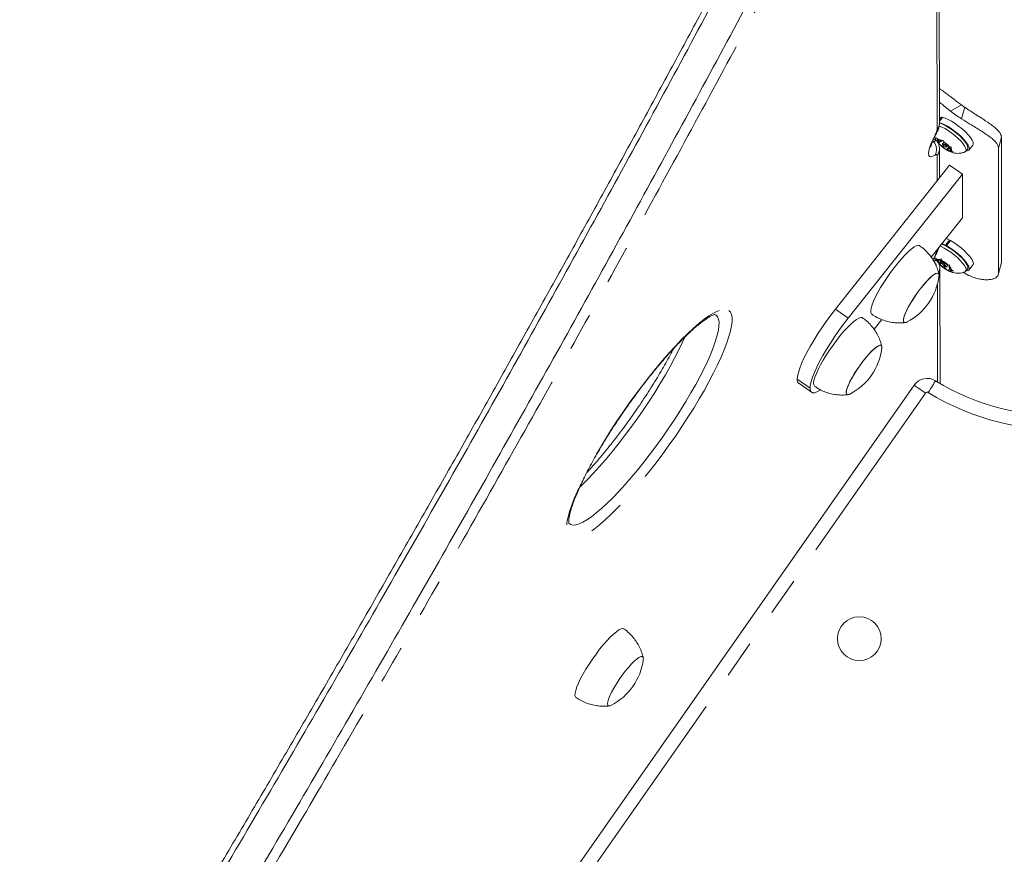
# Model space of a CAD drawing. Extents: x 4590 to 4857, y -905 to -572.
# Drawn here: x 4707 to 4723, y -735 to -722 of the extents above; entities that cross this region are included whole.
import ezdxf

# ---------------------------------------------------------------- set-up
doc = ezdxf.new("R2010")
doc.units = 0
doc.header["$LTSCALE"] = 12
doc.header["$MEASUREMENT"] = 0
doc.linetypes.add('PHANTOM', pattern=[0.5, 0.25, -0.05, 0.05, -0.05, 0.05, -0.05])
doc.layers.add('CONTOUR', color=7, linetype='CONTINUOUS')

msp = doc.modelspace()

# ---------------------------------------------------------------- linework, layer by layer
at = {"layer": 'CONTOUR', "linetype": 'Continuous', "lineweight": 15}
for p, q in [((4721.569, -723.704), (4721.56, -719.962)), ((4721.569, -723.662), (4721.608, -723.613)), ((4721.617, -723.614), (4721.569, -723.675)), ((4721.608, -723.613), (4721.613, -723.619)), ((4721.569, -723.708), (4721.569, -723.704)), ((4721.529, -723.984), (4721.48, -723.95)), ((4721.523, -723.937), (4721.548, -723.962)), ((4721.538, -723.967), (4721.523, -723.937)), ((4722.542, -723.924), (4722.542, -725.891)), ((4721.454, -724.01), (4721.479, -723.996)), ((4721.57, -724.006), (4721.538, -723.967)), ((4721.596, -723.992), (4721.548, -723.962)), ((4721.549, -724.013), (4721.554, -724.014)), ((4721.574, -724.038), (4721.549, -724.013)), ((4721.57, -724.006), (4721.554, -724.014)), ((4721.586, -723.986), (4721.57, -724.006)), ((4721.571, -724.562), (4721.57, -724.106)), ((4721.622, -724.068), (4721.574, -724.038)), ((4721.596, -723.992), (4721.612, -723.983)), ((4721.612, -723.983), (4721.627, -723.971)), ((4721.641, -724), (4721.618, -724.03)), ((4721.633, -724.055), (4721.622, -724.068)), ((4721.622, -724.068), (4721.655, -724.107)), ((4721.627, -723.971), (4721.642, -724.001)), ((4721.674, -724.04), (4721.642, -724.001)), ((4721.68, -724.124), (4721.655, -724.107)), ((4721.674, -724.04), (4721.723, -724.07)), ((4721.679, -724.078), (4721.698, -724.054)), ((4721.722, -724.07), (4721.68, -724.124)), ((4721.734, -724.074), (4721.701, -724.116)), ((4721.723, -724.07), (4721.757, -724.082)), ((4721.746, -724.078), (4721.726, -724.102)), ((4721.726, -724.102), (4721.742, -724.093)), ((4721.726, -724.102), (4721.759, -724.141)), ((4721.757, -724.082), (4721.742, -724.093)), ((4721.982, -724.146), (4722.01, -724.111)), ((4722.031, -724.128), (4722.094, -724.048)), ((4722.495, -724.095), (4722.495, -726.062)), ((4721.684, -724.125), (4721.681, -724.124)), ((4721.701, -724.116), (4721.684, -724.125)), ((4721.701, -724.116), (4721.749, -724.146)), ((4721.784, -724.158), (4721.749, -724.146)), ((4721.759, -724.141), (4721.784, -724.158)), ((4721.727, -724.364), (4719.935, -726.625)), ((4721.928, -724.505), (4721.727, -724.364)), ((4721.928, -724.505), (4720.135, -726.765)), ((4721.928, -725.189), (4721.928, -724.505)), ((4721.438, -725.806), (4721.928, -725.189)), ((4721.664, -725.618), (4721.727, -725.539)), ((4721.664, -725.618), (4721.669, -725.628)), ((4721.741, -725.546), (4721.677, -725.626)), ((4721.682, -725.635), (4721.677, -725.626)), ((4721.727, -725.539), (4721.735, -725.553)), ((4721.516, -725.848), (4721.484, -725.826)), ((4721.516, -725.829), (4721.538, -725.848)), ((4721.536, -725.86), (4721.516, -725.829)), ((4721.577, -725.901), (4721.536, -725.86)), ((4721.582, -725.87), (4721.538, -725.848)), ((4721.577, -725.901), (4721.574, -725.92)), ((4721.577, -725.923), (4721.574, -725.92)), ((4721.609, -725.86), (4721.577, -725.901)), ((4721.62, -725.872), (4721.578, -725.925)), ((4721.6, -725.944), (4721.578, -725.925)), ((4721.601, -725.846), (4721.582, -725.87)), ((4721.582, -725.87), (4721.585, -725.851)), ((4721.585, -725.851), (4721.592, -725.833)), ((4721.592, -725.833), (4721.612, -725.864)), ((4721.644, -725.966), (4721.6, -725.944)), ((4721.653, -725.905), (4721.612, -725.864)), ((4721.636, -725.888), (4721.618, -725.911)), ((4721.654, -725.952), (4721.644, -725.966)), ((4721.653, -725.905), (4721.697, -725.926)), ((4721.679, -725.959), (4721.704, -725.928)), ((4721.697, -725.926), (4721.73, -725.933)), ((4721.72, -725.97), (4721.723, -725.951)), ((4721.73, -725.933), (4721.723, -725.951)), ((4722.031, -726.009), (4722.094, -725.929)), ((4722.492, -726.081), (4722.539, -725.91)), ((4722.542, -725.891), (4722.537, -725.91)), ((4721.578, -727.788), (4721.574, -725.982)), ((4721.644, -725.966), (4721.685, -726.006)), ((4721.715, -726.025), (4721.685, -726.006)), ((4721.708, -726.019), (4721.716, -726.024)), ((4721.715, -726), (4721.712, -726.019)), ((4721.712, -726.019), (4721.715, -726.025)), ((4721.731, -725.981), (4721.715, -726)), ((4721.715, -726), (4721.759, -726.022)), ((4721.72, -725.97), (4721.761, -726.01)), ((4721.791, -726.029), (4721.759, -726.022)), ((4721.761, -726.01), (4721.791, -726.029)), ((4721.982, -726.027), (4722.01, -725.992)), ((4718.063, -726.716), (4718.035, -726.704)), ((4718.063, -726.716), (4718.038, -726.705)), ((4720.542, -726.937), (4720.662, -726.785)), ((4721.171, -727.816), (4711.273, -741.953)), ((4719.361, -727.786), (4719.562, -727.927))]:
    msp.add_line(p, q, dxfattribs=at)
at = {"layer": 'CONTOUR', "linetype": 'PHANTOM', "lineweight": 0}
for p, q in [((4721.532, -723.81), (4721.523, -720.122)), ((4721.913, -723.419), (4721.742, -723.516)), ((4721.916, -723.638), (4721.967, -723.457)), ((4722.542, -723.924), (4722.495, -724.095)), ((4721.479, -723.996), (4721.464, -723.986)), ((4721.533, -724.609), (4721.532, -724.212)), ((4721.536, -725.686), (4721.549, -725.667)), ((4721.536, -725.686), (4721.536, -725.683)), ((4722.495, -726.062), (4722.542, -725.891)), ((4721.54, -727.766), (4721.537, -726.234)), ((4719.935, -726.625), (4720.135, -726.765)), ((4719.337, -727.72), (4719.538, -727.861)), ((4721.349, -727.94), (4711.45, -742.077))]:
    msp.add_line(p, q, dxfattribs=at)
at = {"layer": 'CONTOUR', "linetype": 'Continuous', "lineweight": 15, "flags": 128}
for points in [[(4721.608, -723.613), (4721.579, -723.614), (4721.569, -723.618)], [(4722.094, -724.048), (4722.1, -724.032), (4722.097, -724.005), (4722.082, -723.971), (4722.056, -723.932), (4722.02, -723.888), (4721.976, -723.842), (4721.925, -723.796), (4721.87, -723.751), (4721.814, -723.71), (4721.758, -723.675), (4721.705, -723.646), (4721.657, -723.626), (4721.617, -723.614)], [(4721.565, -723.748), (4721.608, -723.766), (4721.657, -723.791), (4721.71, -723.824), (4721.763, -723.862), (4721.815, -723.903), (4721.864, -723.947), (4721.907, -723.99), (4721.942, -724.032), (4721.968, -724.07), (4721.983, -724.103), (4721.988, -724.129), (4721.981, -724.147), (4721.972, -724.154)], [(4721.569, -723.706), (4721.593, -723.713), (4721.636, -723.73), (4721.685, -723.756), (4721.738, -723.788), (4721.791, -723.826), (4721.843, -723.868), (4721.892, -723.911), (4721.935, -723.955), (4721.97, -723.997), (4721.996, -724.035), (4722.011, -724.067), (4722.016, -724.093), (4722.01, -724.111)], [(4721.987, -724.139), (4722.009, -724.139), (4722.029, -724.13), (4722.037, -724.112), (4722.034, -724.085), (4722.018, -724.051), (4721.992, -724.012), (4721.956, -723.968), (4721.912, -723.922), (4721.862, -723.875), (4721.807, -723.831), (4721.751, -723.79), (4721.695, -723.754), (4721.642, -723.726), (4721.594, -723.705), (4721.571, -723.698)], [(4721.479, -723.996), (4721.492, -723.988), (4721.504, -723.983), (4721.514, -723.981), (4721.523, -723.981), (4721.529, -723.984)], [(4721.669, -724.078), (4721.676, -724.08), (4721.68, -724.077), (4721.678, -724.07), (4721.672, -724.062), (4721.662, -724.052), (4721.65, -724.042), (4721.638, -724.034), (4721.628, -724.029), (4721.62, -724.028), (4721.617, -724.031), (4721.619, -724.037), (4721.625, -724.046), (4721.634, -724.056), (4721.646, -724.066), (4721.658, -724.074), (4721.669, -724.078)], [(4721.258, -725.627), (4721.254, -725.625), (4721.233, -725.622), (4721.203, -725.631), (4721.167, -725.651), (4721.125, -725.682), (4721.078, -725.724), (4721.026, -725.774), (4720.971, -725.834), (4720.915, -725.9), (4720.858, -725.972), (4720.801, -726.048), (4720.746, -726.126), (4720.694, -726.205), (4720.646, -726.284), (4720.603, -726.36), (4720.566, -726.431), (4720.535, -726.497), (4720.512, -726.556), (4720.497, -726.607), (4720.49, -726.648), (4720.492, -726.679), (4720.502, -726.699), (4720.506, -726.702)], [(4721.575, -725.633), (4721.595, -725.641), (4721.643, -725.664), (4721.694, -725.695), (4721.748, -725.731), (4721.8, -725.772), (4721.85, -725.815), (4721.895, -725.859), (4721.932, -725.901), (4721.961, -725.94), (4721.98, -725.975), (4721.988, -726.003), (4721.985, -726.024), (4721.972, -726.035)], [(4721.603, -725.598), (4721.623, -725.606), (4721.671, -725.629), (4721.722, -725.659), (4721.776, -725.696), (4721.828, -725.736), (4721.878, -725.779), (4721.923, -725.823), (4721.96, -725.866), (4721.989, -725.905), (4722.008, -725.94), (4722.016, -725.968), (4722.013, -725.988), (4722.01, -725.992)], [(4721.664, -725.618), (4721.613, -725.594), (4721.608, -725.592)], [(4721.727, -725.539), (4721.677, -725.515), (4721.671, -725.512)], [(4721.987, -726.021), (4721.99, -726.021), (4722.017, -726.018), (4722.033, -726.006), (4722.037, -725.985), (4722.03, -725.956), (4722.011, -725.92), (4721.982, -725.879), (4721.943, -725.835), (4721.897, -725.788), (4721.845, -725.742), (4721.789, -725.699), (4721.733, -725.659), (4721.677, -725.626)], [(4722.094, -725.929), (4722.096, -725.927), (4722.101, -725.906), (4722.093, -725.877), (4722.075, -725.841), (4722.045, -725.799), (4722.006, -725.755), (4721.96, -725.708), (4721.908, -725.662), (4721.852, -725.619), (4721.796, -725.579), (4721.741, -725.546)], [(4721.538, -725.848), (4721.54, -725.846), (4721.544, -725.844), (4721.549, -725.843), (4721.554, -725.843), (4721.561, -725.844), (4721.568, -725.845), (4721.576, -725.848), (4721.585, -725.851)], [(4721.675, -725.961), (4721.679, -725.959), (4721.679, -725.954), (4721.674, -725.946), (4721.666, -725.936), (4721.654, -725.926), (4721.642, -725.918), (4721.631, -725.912), (4721.622, -725.91), (4721.618, -725.911), (4721.618, -725.916), (4721.623, -725.925), (4721.631, -725.934), (4721.643, -725.944), (4721.655, -725.953), (4721.666, -725.959), (4721.675, -725.961)], [(4721.562, -726.108), (4721.562, -726.103), (4721.561, -726.077), (4721.552, -726.062), (4721.534, -726.058), (4721.508, -726.066), (4721.476, -726.086), (4721.438, -726.116), (4721.395, -726.157), (4721.349, -726.206), (4721.301, -726.263), (4721.252, -726.325), (4721.204, -726.391), (4721.159, -726.459), (4721.117, -726.526), (4721.08, -726.591), (4721.05, -726.651), (4721.026, -726.705), (4721.011, -726.751), (4721.003, -726.788), (4721.005, -726.814), (4721.014, -726.83), (4721.032, -726.833), (4721.057, -726.825), (4721.061, -726.823)], [(4721.562, -726.108), (4721.563, -726.087), (4721.557, -726.067), (4721.542, -726.058), (4721.52, -726.061), (4721.491, -726.076), (4721.455, -726.102), (4721.414, -726.139), (4721.369, -726.185), (4721.321, -726.239), (4721.272, -726.299), (4721.224, -726.363), (4721.177, -726.43), (4721.134, -726.498), (4721.095, -726.564), (4721.062, -726.626), (4721.035, -726.683), (4721.016, -726.733), (4721.005, -726.774), (4721.003, -726.805), (4721.009, -726.825), (4721.024, -726.833), (4721.046, -726.83), (4721.061, -726.823)], [(4721.759, -726.022), (4721.756, -726.025), (4721.753, -726.026), (4721.748, -726.027), (4721.743, -726.028), (4721.736, -726.027), (4721.729, -726.025), (4721.721, -726.023), (4721.712, -726.019)], [(4715.747, -729.972), (4715.755, -729.982), (4715.783, -730.001), (4715.819, -730.01), (4715.863, -730.006), (4715.914, -729.991), (4715.972, -729.964), (4716.037, -729.926), (4716.108, -729.878), (4716.184, -729.818), (4716.266, -729.748), (4716.352, -729.669), (4716.442, -729.58), (4716.536, -729.482), (4716.632, -729.377), (4716.73, -729.264), (4716.829, -729.146), (4716.929, -729.021), (4717.029, -728.892), (4717.129, -728.759), (4717.226, -728.623), (4717.322, -728.486), (4717.414, -728.347), (4717.503, -728.209), (4717.588, -728.072), (4717.669, -727.936), (4717.744, -727.804), (4717.813, -727.675), (4717.876, -727.551), (4717.932, -727.433), (4717.981, -727.321), (4718.022, -727.216), (4718.056, -727.12), (4718.082, -727.032), (4718.1, -726.953), (4718.109, -726.885), (4718.11, -726.826), (4718.102, -726.779), (4718.087, -726.742), (4718.063, -726.716), (4718.063, -726.716)], [(4715.749, -729.974), (4715.755, -729.982), (4715.783, -730.001), (4715.819, -730.01), (4715.863, -730.006), (4715.914, -729.991), (4715.972, -729.964), (4716.037, -729.926), (4716.108, -729.878), (4716.184, -729.818), (4716.266, -729.748), (4716.352, -729.669), (4716.442, -729.58), (4716.536, -729.482), (4716.632, -729.377), (4716.73, -729.264), (4716.829, -729.146), (4716.929, -729.021), (4717.029, -728.892), (4717.129, -728.759), (4717.226, -728.623), (4717.322, -728.486), (4717.414, -728.347), (4717.503, -728.209), (4717.588, -728.072), (4717.669, -727.936), (4717.744, -727.804), (4717.813, -727.675), (4717.876, -727.551), (4717.932, -727.433), (4717.981, -727.321), (4718.022, -727.216), (4718.056, -727.12), (4718.082, -727.032), (4718.1, -726.953), (4718.109, -726.885), (4718.11, -726.826), (4718.102, -726.779), (4718.087, -726.742), (4718.063, -726.716), (4718.063, -726.716)], [(4719.337, -727.72), (4719.342, -727.674), (4719.355, -727.617), (4719.376, -727.55), (4719.406, -727.475), (4719.443, -727.393), (4719.487, -727.304), (4719.538, -727.211), (4719.595, -727.114), (4719.657, -727.014), (4719.723, -726.914), (4719.792, -726.815), (4719.863, -726.718), (4719.935, -726.625)], [(4720.135, -726.765), (4720.063, -726.859), (4719.992, -726.956), (4719.923, -727.055), (4719.857, -727.155), (4719.796, -727.254), (4719.739, -727.351), (4719.688, -727.445), (4719.643, -727.533), (4719.606, -727.616), (4719.576, -727.691), (4719.555, -727.757), (4719.542, -727.814), (4719.538, -727.861)], [(4720.362, -726.758), (4720.357, -726.755), (4720.334, -726.753), (4720.304, -726.763), (4720.267, -726.784), (4720.225, -726.817), (4720.177, -726.859), (4720.125, -726.91), (4720.07, -726.97), (4720.013, -727.037), (4719.956, -727.109), (4719.899, -727.186), (4719.845, -727.264), (4719.793, -727.343), (4719.745, -727.422), (4719.703, -727.497), (4719.666, -727.569), (4719.637, -727.634), (4719.614, -727.692), (4719.6, -727.742), (4719.594, -727.782), (4719.596, -727.812), (4719.607, -727.831), (4719.609, -727.833)], [(4715.925, -729.413), (4715.951, -729.388), (4716.041, -729.299), (4716.135, -729.202), (4716.231, -729.096), (4716.329, -728.984), (4716.429, -728.865), (4716.529, -728.74), (4716.629, -728.611), (4716.728, -728.478), (4716.825, -728.343), (4716.921, -728.205), (4717.013, -728.067), (4717.103, -727.928), (4717.187, -727.791), (4717.268, -727.655), (4717.343, -727.523), (4717.412, -727.394), (4717.475, -727.27), (4717.531, -727.152), (4717.571, -727.062)], [(4715.925, -729.413), (4715.951, -729.388), (4716.041, -729.299), (4716.135, -729.202), (4716.231, -729.096), (4716.329, -728.984), (4716.429, -728.865), (4716.529, -728.74), (4716.629, -728.611), (4716.728, -728.478), (4716.825, -728.343), (4716.921, -728.205), (4717.013, -728.067), (4717.103, -727.928), (4717.187, -727.791), (4717.268, -727.655), (4717.343, -727.523), (4717.412, -727.394), (4717.475, -727.27), (4717.531, -727.152), (4717.571, -727.062)], [(4720.666, -727.239), (4720.666, -727.237), (4720.665, -727.21), (4720.657, -727.193), (4720.639, -727.189), (4720.615, -727.196), (4720.583, -727.215), (4720.545, -727.244), (4720.503, -727.284), (4720.457, -727.333), (4720.409, -727.389), (4720.36, -727.451), (4720.312, -727.516), (4720.266, -727.584), (4720.224, -727.651), (4720.187, -727.716), (4720.156, -727.777), (4720.132, -727.831), (4720.116, -727.878), (4720.107, -727.916), (4720.108, -727.943), (4720.117, -727.96), (4720.134, -727.964), (4720.159, -727.957), (4720.165, -727.954)], [(4720.666, -727.239), (4720.667, -727.217), (4720.66, -727.197), (4720.646, -727.189), (4720.624, -727.192), (4720.594, -727.207), (4720.558, -727.233), (4720.517, -727.27), (4720.472, -727.316), (4720.425, -727.37), (4720.376, -727.43), (4720.328, -727.494), (4720.281, -727.561), (4720.238, -727.629), (4720.199, -727.695), (4720.165, -727.757), (4720.139, -727.814), (4720.12, -727.864), (4720.109, -727.905), (4720.107, -727.936), (4720.113, -727.956), (4720.127, -727.964), (4720.15, -727.961), (4720.165, -727.954)], [(4719.538, -727.861), (4719.542, -727.897), (4719.555, -727.921), (4719.576, -727.933), (4719.606, -727.934), (4719.643, -727.922), (4719.688, -727.898), (4719.7, -727.891)], [(4716.618, -731.639), (4716.601, -731.633), (4716.574, -731.638), (4716.54, -731.654), (4716.5, -731.682), (4716.454, -731.72), (4716.404, -731.767), (4716.35, -731.824), (4716.294, -731.888), (4716.237, -731.958), (4716.18, -732.032), (4716.124, -732.11), (4716.071, -732.189), (4716.021, -732.268), (4715.976, -732.345), (4715.937, -732.418)], [(4716.921, -732.119), (4716.923, -732.101), (4716.917, -732.08), (4716.904, -732.07), (4716.883, -732.072), (4716.854, -732.085), (4716.819, -732.11), (4716.779, -732.145), (4716.734, -732.19), (4716.687, -732.243), (4716.638, -732.302), (4716.589, -732.366), (4716.542, -732.433), (4716.499, -732.501), (4716.459, -732.567), (4716.425, -732.63), (4716.398, -732.688), (4716.378, -732.738), (4716.366, -732.78), (4716.362, -732.813), (4716.367, -732.834), (4716.381, -732.844), (4716.402, -732.842), (4716.421, -732.835)], [(4716.921, -732.119), (4716.923, -732.101), (4716.917, -732.08), (4716.904, -732.07), (4716.883, -732.072), (4716.854, -732.085), (4716.819, -732.11), (4716.779, -732.145), (4716.734, -732.19), (4716.687, -732.243), (4716.638, -732.302), (4716.589, -732.366), (4716.542, -732.433), (4716.499, -732.501), (4716.459, -732.567), (4716.425, -732.63)], [(4715.937, -732.418), (4715.904, -732.487), (4715.879, -732.548), (4715.861, -732.602), (4715.851, -732.646), (4715.85, -732.681), (4715.857, -732.705), (4715.865, -732.714)], [(4716.425, -732.63), (4716.398, -732.688), (4716.378, -732.738), (4716.366, -732.78), (4716.362, -732.813), (4716.367, -732.834), (4716.381, -732.844), (4716.402, -732.842), (4716.421, -732.835)]]:
    msp.add_lwpolyline(points, dxfattribs=at)
at = {"layer": 'CONTOUR', "linetype": 'PHANTOM', "lineweight": 0, "flags": 128}
for points in [[(4721.501, -724.205), (4721.464, -724.225), (4721.435, -724.233), (4721.413, -724.228), (4721.4, -724.212), (4721.395, -724.183), (4721.4, -724.143), (4721.413, -724.094), (4721.434, -724.035), (4721.464, -723.968), (4721.501, -723.894)], [(4721.501, -723.894), (4721.512, -723.884), (4721.516, -723.877)], [(4721.532, -724.212), (4721.532, -724.206), (4721.53, -724.202), (4721.528, -724.199), (4721.524, -724.198), (4721.52, -724.197), (4721.515, -724.199), (4721.508, -724.201), (4721.501, -724.205)], [(4721.463, -725.853), (4721.468, -725.844), (4721.505, -725.77)], [(4721.505, -725.77), (4721.516, -725.76), (4721.52, -725.753)], [(4718.264, -726.642), (4718.29, -726.668), (4718.307, -726.706), (4718.315, -726.755), (4718.315, -726.814), (4718.307, -726.885), (4718.291, -726.965), (4718.266, -727.054), (4718.233, -727.153), (4718.192, -727.26), (4718.143, -727.374), (4718.088, -727.495), (4718.025, -727.622), (4717.956, -727.754), (4717.88, -727.891), (4717.799, -728.031), (4717.713, -728.174), (4717.623, -728.318), (4717.528, -728.463), (4717.43, -728.608), (4717.33, -728.752), (4717.227, -728.893), (4717.123, -729.032), (4717.018, -729.166), (4716.914, -729.296), (4716.81, -729.42), (4716.707, -729.538), (4716.606, -729.648), (4716.508, -729.75), (4716.414, -729.844), (4716.323, -729.929), (4716.237, -730.004), (4716.155, -730.068), (4716.08, -730.122), (4716.01, -730.165), (4715.947, -730.197), (4715.891, -730.217), (4715.842, -730.226), (4715.801, -730.223), (4715.767, -730.208), (4715.742, -730.182), (4715.725, -730.144), (4715.716, -730.095), (4715.716, -730.035), (4715.724, -729.965), (4715.741, -729.885), (4715.766, -729.796), (4715.799, -729.697), (4715.839, -729.59), (4715.888, -729.476), (4715.944, -729.355), (4716.007, -729.228), (4716.076, -729.096), (4716.151, -728.959), (4716.232, -728.819), (4716.318, -728.676), (4716.409, -728.532), (4716.503, -728.387), (4716.601, -728.242), (4716.702, -728.098), (4716.804, -727.957), (4716.908, -727.818), (4717.013, -727.684), (4717.118, -727.554), (4717.222, -727.43), (4717.324, -727.312), (4717.425, -727.202), (4717.523, -727.1), (4717.618, -727.006), (4717.709, -726.921), (4717.795, -726.846), (4717.876, -726.782), (4717.952, -726.728), (4718.021, -726.685), (4718.085, -726.653), (4718.141, -726.633), (4718.19, -726.624), (4718.231, -726.627), (4718.264, -726.642)], [(4721.349, -727.94), (4721.322, -727.921), (4721.296, -727.903), (4721.27, -727.885), (4721.246, -727.868), (4721.224, -727.853), (4721.204, -727.839), (4721.186, -727.826), (4721.171, -727.816)], [(4721.394, -727.931), (4721.411, -727.903), (4721.427, -727.875), (4721.444, -727.849), (4721.459, -727.824), (4721.473, -727.801), (4721.486, -727.78), (4721.497, -727.761), (4721.507, -727.746)]]:
    msp.add_lwpolyline(points, dxfattribs=at)
at = {"layer": 'CONTOUR', "linetype": 'Continuous', "lineweight": 15}
msp.add_circle((4720.312, -731.792), 0.344, dxfattribs=at)
for centre, radius, start, end in [((4722.942, -722.006), 1.748, 233.9227, 236.0776), ((4722.937, -721.995), 1.934, 231.857, 238.143), ((4721.515, -724.035), 0.0525, 74.5186, 132.8357), ((4721.588, -723.976), 0.0507, 169.5417, 228.6264), ((4721.542, -724.086), 0.125, 55.9556, 87.6121), ((4721.924, -723.706), 0.483, 223.4306, 236.0459), ((4721.372, -724.402), 0.483, 43.4306, 56.0459), ((4721.709, -724.132), 0.0507, 349.5417, 48.6264), ((4721.754, -724.022), 0.125, 235.9556, 267.6121), ((4721.527, -725.928), 0.0708, 91.8184, 128.14), ((4721.519, -725.911), 0.0525, 74.5201, 132.8342), ((4721.67, -725.816), 0.141, 198.2212, 227.3602), ((4721.92, -725.593), 0.476, 227.6665, 240.4053), ((4721.377, -726.278), 0.476, 47.6668, 60.4051), ((4721.627, -726.054), 0.141, 18.2209, 47.3602), ((4720.628, -725.987), 0.941, 297.3651, 352.6349), ((4719.732, -727.118), 0.941, 297.3651, 352.6349), ((4719.408, -727.732), 0.0715, 170.7819, 229.2736), ((4721.376, -727.959), 0.25, 58.5833, 145), ((4723.461, -724.546), 3.75, 238.5833, 273.6319), ((4715.988, -731.999), 0.941, 297.3651, 352.6349)]:
    msp.add_arc(centre, radius, start, end, dxfattribs=at)
at = {"layer": 'CONTOUR', "linetype": 'PHANTOM', "lineweight": 0}
for centre, radius, start, end in [((4721.4, -723.704), 0.169, 321.2868, 358.6973), ((4721.309, -723.776), 0.225, 328.4181, 351.529), ((4721.329, -724.118), 0.193, 333.0636, 39.0949), ((4721.401, -724.106), 0.169, 321.2789, 0.226), ((4721.313, -725.653), 0.225, 328.4184, 351.5289), ((4721.316, -726.001), 0.211, 13.9001, 37.6602), ((4721.406, -725.983), 0.167, 334.8114, 0.3182), ((4721.376, -727.959), 0.0335, 58.5833, 145), ((4723.461, -724.546), 3.967, 238.5833, 273.6004)]:
    msp.add_arc(centre, radius, start, end, dxfattribs=at)
at = {"layer": 'CONTOUR', "linetype": 'Continuous', "lineweight": 15}
for points, knots in [([(4720.557, -716.797), (4720.467, -716.97), (4720.246, -717.401), (4719.879, -718.106), (4719.446, -718.934), (4718.99, -719.8), (4718.518, -720.691), (4718.042, -721.582), (4717.562, -722.474), (4717.078, -723.367), (4716.59, -724.261), (4716.099, -725.157), (4715.603, -726.054), (4715.103, -726.953), (4714.599, -727.853), (4714.091, -728.755), (4713.579, -729.658), (4713.062, -730.563), (4712.542, -731.47), (4712.017, -732.379), (4711.488, -733.289), (4710.955, -734.201), (4710.417, -735.115), (4709.875, -736.031), (4709.329, -736.95), (4708.778, -737.87), (4708.223, -738.792), (4707.664, -739.717), (4707.101, -740.642), (4706.534, -741.568), (4705.964, -742.495), (4705.388, -743.426), (4704.807, -744.361), (4704.22, -745.298), (4703.629, -746.239), (4703.033, -747.183), (4702.432, -748.13), (4701.827, -749.079), (4701.217, -750.03), (4700.603, -750.983), (4699.984, -751.937), (4699.362, -752.892), (4698.736, -753.851), (4698.103, -754.813), (4697.465, -755.779), (4696.821, -756.749), (4696.172, -757.722), (4695.518, -758.699), (4694.859, -759.679), (4694.194, -760.662), (4693.524, -761.648), (4692.849, -762.638), (4692.236, -763.533), (4691.848, -764.096), (4691.688, -764.329)], [0, 0, 0, 0, 0.011789, 0.029309, 0.047715, 0.067603, 0.087427, 0.107174, 0.126848, 0.146467, 0.166034, 0.185553, 0.205027, 0.224461, 0.243858, 0.263221, 0.282554, 0.301859, 0.32114, 0.3404, 0.359644, 0.378875, 0.398095, 0.41731, 0.436523, 0.455736, 0.474953, 0.494177, 0.513403, 0.532547, 0.551722, 0.570949, 0.590225, 0.609546, 0.62891, 0.648314, 0.667754, 0.687229, 0.706734, 0.726266, 0.745821, 0.765396, 0.784991, 0.804692, 0.824498, 0.844369, 0.864307, 0.884319, 0.904408, 0.924579, 0.944835, 0.965182, 0.985623, 1, 1, 1, 1]), ([(4720.594, -716.91), (4720.323, -717.434), (4719.782, -718.479), (4718.949, -720.06), (4718.104, -721.648), (4717.244, -723.243), (4716.375, -724.834), (4715.498, -726.423), (4714.612, -728.009), (4713.712, -729.602), (4712.792, -731.212), (4711.852, -732.84), (4710.891, -734.485), (4709.916, -736.137), (4708.926, -737.796), (4707.923, -739.462), (4706.904, -741.135), (4705.872, -742.815), (4704.825, -744.502), (4703.764, -746.195), (4702.689, -747.895), (4701.599, -749.602), (4700.495, -751.316), (4699.376, -753.037), (4698.206, -754.823), (4696.981, -756.673), (4695.701, -758.59), (4694.404, -760.515), (4693.09, -762.448), (4692.203, -763.738), (4691.759, -764.385)], [0, 0, 0, 0, 0.035574, 0.070999, 0.106287, 0.141451, 0.176504, 0.210836, 0.245086, 0.279266, 0.313391, 0.348166, 0.38291, 0.417635, 0.452356, 0.487086, 0.521839, 0.556628, 0.591467, 0.626369, 0.661349, 0.696419, 0.731592, 0.766882, 0.802302, 0.84143, 0.880746, 0.92027, 0.960015, 1, 1, 1, 1]), ([(4720.594, -716.91), (4720.323, -717.434), (4719.782, -718.479), (4718.949, -720.06), (4718.104, -721.648), (4717.244, -723.243), (4716.375, -724.834), (4715.498, -726.423), (4714.612, -728.009), (4713.712, -729.602), (4712.792, -731.212), (4711.852, -732.84), (4710.891, -734.485), (4709.916, -736.137), (4708.926, -737.796), (4707.923, -739.462), (4706.904, -741.135), (4705.872, -742.815), (4704.825, -744.502), (4703.764, -746.195), (4702.689, -747.895), (4701.599, -749.602), (4700.495, -751.316), (4699.376, -753.037), (4698.206, -754.823), (4696.981, -756.673), (4695.701, -758.59), (4694.404, -760.515), (4693.09, -762.448), (4692.203, -763.738), (4691.759, -764.385)], [0, 0, 0, 0, 0.035574, 0.070999, 0.106287, 0.141451, 0.176504, 0.210836, 0.245086, 0.279266, 0.313391, 0.348166, 0.38291, 0.417635, 0.452356, 0.487086, 0.521839, 0.556628, 0.591467, 0.626369, 0.661349, 0.696419, 0.731592, 0.766882, 0.802302, 0.84143, 0.880746, 0.92027, 0.960015, 1, 1, 1, 1]), ([(4720.994, -717.191), (4720.723, -717.714), (4720.183, -718.759), (4719.35, -720.341), (4718.505, -721.929), (4717.645, -723.523), (4716.776, -725.115), (4715.899, -726.704), (4715.013, -728.29), (4714.113, -729.883), (4713.193, -731.493), (4712.253, -733.12), (4711.292, -734.766), (4710.317, -736.418), (4709.327, -738.077), (4708.323, -739.743), (4707.305, -741.416), (4706.273, -743.096), (4705.226, -744.782), (4704.165, -746.476), (4703.09, -748.176), (4702, -749.883), (4700.896, -751.597), (4699.777, -753.318), (4698.607, -755.103), (4697.382, -756.954), (4696.102, -758.871), (4694.805, -760.796), (4693.491, -762.729), (4692.604, -764.019), (4692.16, -764.666)], [0, 0, 0, 0, 0.035574, 0.070999, 0.106287, 0.141451, 0.176504, 0.210836, 0.245086, 0.279266, 0.313391, 0.348166, 0.38291, 0.417636, 0.452356, 0.487086, 0.521839, 0.556628, 0.591467, 0.626369, 0.661349, 0.696419, 0.731592, 0.766882, 0.802302, 0.84143, 0.880746, 0.92027, 0.960015, 1, 1, 1, 1]), ([(4720.994, -717.191), (4720.723, -717.714), (4720.183, -718.759), (4719.35, -720.341), (4718.505, -721.929), (4717.645, -723.523), (4716.776, -725.115), (4715.899, -726.704), (4715.013, -728.29), (4714.113, -729.883), (4713.193, -731.493), (4712.253, -733.12), (4711.292, -734.766), (4710.317, -736.418), (4709.327, -738.077), (4708.323, -739.743), (4707.305, -741.416), (4706.273, -743.096), (4705.226, -744.782), (4704.165, -746.476), (4703.09, -748.176), (4702, -749.883), (4700.896, -751.597), (4699.777, -753.318), (4698.607, -755.103), (4697.382, -756.954), (4696.102, -758.871), (4694.805, -760.796), (4693.491, -762.729), (4692.604, -764.019), (4692.16, -764.666)], [0, 0, 0, 0, 0.035574, 0.070999, 0.106287, 0.141451, 0.176504, 0.210836, 0.245086, 0.279266, 0.313391, 0.348166, 0.38291, 0.417636, 0.452356, 0.487086, 0.521839, 0.556628, 0.591467, 0.626369, 0.661349, 0.696419, 0.731592, 0.766882, 0.802302, 0.84143, 0.880746, 0.92027, 0.960015, 1, 1, 1, 1]), ([(4721.568, -723.163), (4721.581, -723.171), (4721.607, -723.188), (4721.66, -723.227), (4721.722, -723.275), (4721.804, -723.338), (4721.872, -723.389), (4721.913, -723.419)], [0, 0, 0, 0, 0.174122, 0.358611, 0.539115, 0.719641, 1, 1, 1, 1]), ([(4721.742, -723.516), (4721.716, -723.495), (4721.663, -723.454), (4721.605, -723.406), (4721.576, -723.383), (4721.568, -723.376)], [0, 0, 0, 0, 0.424467, 0.8487979, 1, 1, 1, 1]), ([(4721.967, -723.457), (4721.995, -723.476), (4722.053, -723.514), (4722.141, -723.571), (4722.228, -723.627), (4722.308, -723.679), (4722.38, -723.729), (4722.441, -723.776), (4722.489, -723.821), (4722.531, -723.872), (4722.538, -723.904), (4722.542, -723.924)], [0, 0, 0, 0, 0.104002, 0.210887, 0.314941, 0.422216, 0.523068, 0.62678, 0.728843, 0.833756, 1, 1, 1, 1]), ([(4722.495, -724.095), (4722.493, -724.082), (4722.49, -724.058), (4722.463, -724.016), (4722.422, -723.972), (4722.366, -723.925), (4722.298, -723.876), (4722.22, -723.825), (4722.136, -723.773), (4722.033, -723.71), (4721.96, -723.665), (4721.916, -723.638)], [0, 0, 0, 0, 0.104631, 0.212291, 0.316924, 0.424613, 0.528733, 0.635977, 0.738288, 0.843593, 1, 1, 1, 1]), ([(4721.516, -723.877), (4721.521, -723.868), (4721.534, -723.841), (4721.551, -723.802), (4721.564, -723.758), (4721.568, -723.726), (4721.569, -723.707), (4721.569, -723.704)], [0, 0, 0, 0, 0.15072, 0.475338, 0.708196, 0.945925, 1, 1, 1, 1]), ([(4721.433, -724.08), (4721.433, -724.079), (4721.433, -724.078), (4721.436, -724.063), (4721.443, -724.039), (4721.456, -724.003), (4721.475, -723.958), (4721.496, -723.914), (4721.511, -723.886), (4721.516, -723.877)], [0, 0, 0, 0, 0.103941, 0.235823, 0.384031, 0.547954, 0.72492, 0.9116, 1, 1, 1, 1]), ([(4721.493, -723.922), (4721.498, -723.932), (4721.508, -723.956), (4721.527, -723.986), (4721.543, -724.005), (4721.55, -724.013)], [0, 0, 0, 0, 0.299283, 0.713209, 1, 1, 1, 1]), ([(4721.55, -724.013), (4721.554, -724.018), (4721.571, -724.039), (4721.605, -724.07), (4721.646, -724.103), (4721.672, -724.118), (4721.681, -724.124)], [0, 0, 0, 0, 0.12237, 0.475135, 0.804766, 1, 1, 1, 1]), ([(4721.57, -724.106), (4721.569, -724.092), (4721.567, -724.065), (4721.56, -724.035), (4721.552, -724.023), (4721.552, -724.022)], [0, 0, 0, 0, 0.496369, 0.993709, 1, 1, 1, 1]), ([(4721.681, -724.124), (4721.688, -724.128), (4721.714, -724.144), (4721.754, -724.161), (4721.804, -724.175), (4721.851, -724.18), (4721.901, -724.177), (4721.941, -724.168), (4721.963, -724.157), (4721.969, -724.154)], [0, 0, 0, 0, 0.084953, 0.294435, 0.446853, 0.60178, 0.762419, 0.928849, 1, 1, 1, 1]), ([(4721.561, -726.083), (4721.558, -726.068), (4721.549, -726.024), (4721.523, -725.953), (4721.483, -725.871), (4721.433, -725.794), (4721.371, -725.722), (4721.313, -725.666), (4721.271, -725.638), (4721.258, -725.629)], [0, 0, 0, 0, 0.081581, 0.242018, 0.404135, 0.567367, 0.731335, 0.913801, 1, 1, 1, 1]), ([(4721.52, -725.753), (4721.525, -725.744), (4721.539, -725.717), (4721.553, -725.684), (4721.56, -725.657), (4721.562, -725.65)], [0, 0, 0, 0, 0.2449373, 0.7724555, 1, 1, 1, 1]), ([(4721.471, -725.856), (4721.474, -725.849), (4721.483, -725.826), (4721.501, -725.79), (4721.515, -725.762), (4721.52, -725.753)], [0, 0, 0, 0, 0.2366073, 0.7546843, 1, 1, 1, 1]), ([(4721.494, -725.805), (4721.495, -725.808), (4721.501, -725.825), (4721.519, -725.853), (4721.544, -725.89), (4721.566, -725.912), (4721.577, -725.923)], [0, 0, 0, 0, 0.067579, 0.364274, 0.690542, 1, 1, 1, 1]), ([(4721.574, -725.982), (4721.573, -725.968), (4721.572, -725.942), (4721.562, -725.915), (4721.558, -725.903)], [0, 0, 0, 0, 0.523224, 1, 1, 1, 1]), ([(4721.584, -725.931), (4721.584, -725.931), (4721.598, -725.946), (4721.63, -725.971), (4721.669, -726), (4721.693, -726.012), (4721.701, -726.016)], [0, 0, 0, 0, 0.011869, 0.416885, 0.813967, 1, 1, 1, 1]), ([(4721.716, -726.024), (4721.722, -726.027), (4721.742, -726.038), (4721.779, -726.05), (4721.826, -726.06), (4721.874, -726.061), (4721.924, -726.054), (4721.955, -726.042), (4721.97, -726.036)], [0, 0, 0, 0, 0.0739311, 0.2701659, 0.4444199, 0.6258167, 0.8139803, 1, 1, 1, 1]), ([(4721.941, -726.046), (4721.962, -726.058), (4722.012, -726.088), (4722.094, -726.121), (4722.182, -726.148), (4722.263, -726.161), (4722.335, -726.163), (4722.396, -726.154), (4722.444, -726.137), (4722.485, -726.108), (4722.491, -726.079), (4722.495, -726.062)], [0, 0, 0, 0, 0.077332, 0.1878355, 0.2953796, 0.4062158, 0.5110351, 0.6188378, 0.7247324, 0.8336051, 1, 1, 1, 1]), ([(4715.754, -729.984), (4715.754, -729.984), (4715.754, -729.985), (4715.752, -729.974), (4715.752, -729.95), (4715.755, -729.915), (4715.762, -729.867), (4715.776, -729.809), (4715.796, -729.74), (4715.822, -729.66), (4715.856, -729.571), (4715.897, -729.474), (4715.944, -729.369), (4715.997, -729.258), (4716.057, -729.141), (4716.123, -729.019), (4716.194, -728.893), (4716.27, -728.764), (4716.35, -728.632), (4716.434, -728.499), (4716.522, -728.365), (4716.613, -728.232), (4716.705, -728.099), (4716.8, -727.969), (4716.896, -727.841), (4716.992, -727.716), (4717.089, -727.596), (4717.184, -727.481), (4717.279, -727.371), (4717.371, -727.268), (4717.461, -727.172), (4717.548, -727.084), (4717.63, -727.004), (4717.708, -726.932), (4717.781, -726.871), (4717.847, -726.819), (4717.907, -726.777), (4717.958, -726.745), (4717.999, -726.723), (4718.029, -726.711), (4718.047, -726.706), (4718.049, -726.706), (4718.05, -726.706)], [0, 0, 0, 0, 0.009886, 0.029705, 0.050153, 0.071663, 0.094291, 0.117932, 0.142415, 0.167561, 0.193214, 0.219248, 0.245568, 0.272101, 0.298794, 0.325609, 0.352515, 0.37949, 0.406518, 0.433584, 0.460677, 0.487789, 0.51491, 0.542033, 0.569148, 0.596248, 0.623322, 0.650362, 0.677355, 0.704287, 0.731139, 0.757885, 0.784495, 0.810923, 0.83711, 0.862975, 0.888409, 0.913264, 0.937361, 0.960503, 0.98027, 1, 1, 1, 1]), ([(4720.506, -726.701), (4720.512, -726.706), (4720.543, -726.73), (4720.606, -726.763), (4720.692, -726.799), (4720.78, -726.824), (4720.868, -726.837), (4720.953, -726.841), (4721.009, -726.835), (4721.036, -726.833)], [0, 0, 0, 0, 0.038447, 0.211233, 0.378752, 0.541407, 0.699407, 0.852803, 1, 1, 1, 1]), ([(4720.664, -727.21), (4720.662, -727.198), (4720.653, -727.156), (4720.628, -727.088), (4720.589, -727.006), (4720.539, -726.929), (4720.478, -726.856), (4720.419, -726.799), (4720.376, -726.769), (4720.361, -726.76)], [0, 0, 0, 0, 0.066416, 0.227902, 0.391115, 0.555477, 0.720597, 0.904681, 1, 1, 1, 1]), ([(4717.395, -727.243), (4717.383, -727.267), (4717.351, -727.33), (4717.292, -727.437), (4717.22, -727.564), (4717.143, -727.694), (4717.062, -727.826), (4716.977, -727.959), (4716.888, -728.093), (4716.797, -728.226), (4716.704, -728.358), (4716.609, -728.489), (4716.513, -728.616), (4716.417, -728.739), (4716.32, -728.859), (4716.225, -728.973), (4716.131, -729.08), (4716.067, -729.152), (4716.036, -729.185), (4716.034, -729.187)], [0, 0, 0, 0, 0.038488, 0.101886, 0.165488, 0.229244, 0.293115, 0.357071, 0.421087, 0.485141, 0.549214, 0.613286, 0.677335, 0.741342, 0.805287, 0.869143, 0.932882, 0.996468, 1, 1, 1, 1]), ([(4719.61, -727.833), (4719.632, -727.847), (4719.68, -727.88), (4719.76, -727.917), (4719.848, -727.946), (4719.935, -727.964), (4720.022, -727.971), (4720.09, -727.97), (4720.129, -727.964), (4720.14, -727.963)], [0, 0, 0, 0, 0.139878, 0.309706, 0.474522, 0.634613, 0.790092, 0.940925, 1, 1, 1, 1]), ([(4716.922, -732.094), (4716.922, -732.094), (4716.917, -732.064), (4716.898, -732.006), (4716.864, -731.923), (4716.818, -731.844), (4716.764, -731.77), (4716.698, -731.702), (4716.649, -731.658), (4716.619, -731.639), (4716.618, -731.639)], [0, 0, 0, 0, 0.002851, 0.16203, 0.323268, 0.485873, 0.649386, 0.813487, 0.993047, 1, 1, 1, 1]), ([(4715.866, -732.713), (4715.889, -732.728), (4715.938, -732.761), (4716.019, -732.799), (4716.107, -732.827), (4716.195, -732.845), (4716.281, -732.851), (4716.349, -732.85), (4716.386, -732.845), (4716.396, -732.843)], [0, 0, 0, 0, 0.1467063, 0.3160674, 0.480442, 0.6401053, 0.7951654, 0.9455817, 1, 1, 1, 1])]:
    msp.add_open_spline(points, degree=3, knots=knots, dxfattribs=at)
at = {"layer": 'CONTOUR', "linetype": 'PHANTOM', "lineweight": 0}
msp.add_open_spline([(4721.175, -717.198), (4720.899, -717.732), (4720.346, -718.8), (4719.494, -720.419), (4718.624, -722.051), (4717.736, -723.697), (4716.827, -725.36), (4715.897, -727.041), (4714.945, -728.74), (4713.976, -730.45), (4712.989, -732.17), (4712.01, -733.858), (4711.04, -735.511), (4710.08, -737.13), (4709.188, -738.619), (4708.553, -739.671), (4707.913, -740.725), (4707.185, -741.918), (4706.175, -743.558), (4705.152, -745.202), (4704.117, -746.85), (4703.072, -748.5), (4702.016, -750.153), (4700.949, -751.807), (4699.864, -753.475), (4698.762, -755.156), (4697.641, -756.85), (4696.512, -758.544), (4695.415, -760.175), (4694.353, -761.743), (4693.327, -763.248), (4692.638, -764.25), (4692.293, -764.751)], degree=3, knots=[0, 0, 0, 0, 0.036201, 0.072412, 0.108626, 0.144837, 0.181037, 0.217602, 0.254179, 0.29076, 0.327336, 0.363901, 0.397799, 0.431701, 0.465599, 0.491011, 0.497363, 0.531255, 0.565153, 0.599051, 0.632942, 0.666833, 0.700729, 0.734625, 0.768516, 0.803193, 0.837876, 0.87256, 0.907238, 0.938158, 0.96908, 1, 1, 1, 1], dxfattribs=at)

doc.saveas('drawing.dxf')
